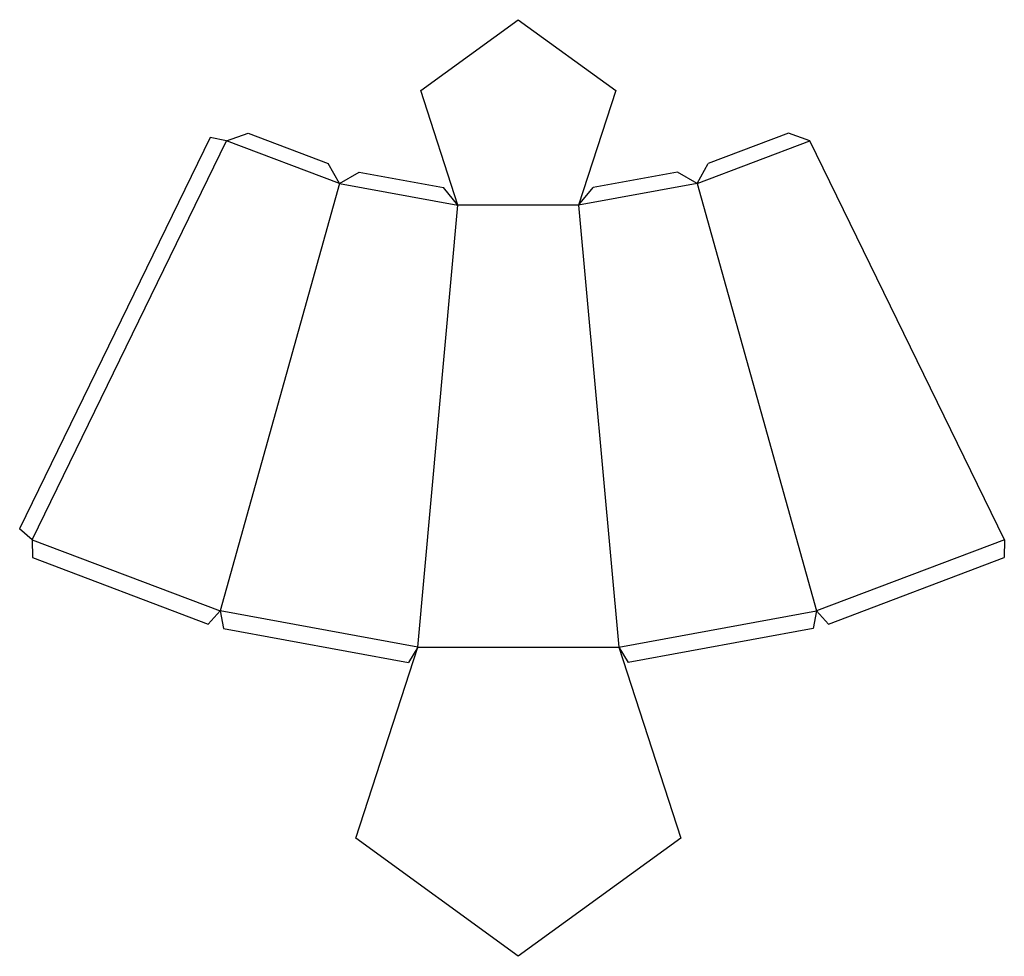
# Model space of a CAD drawing. Extents: x 2 to 1227, y -527 to 638.
import ezdxf

# ---------------------------------------------------------------- set-up
doc = ezdxf.new("R2010")
doc.units = 0
doc.header["$MEASUREMENT"] = 0
for name, color, linetype in [('CREASE', 7, 'CONTINUOUS'), ('CRSSERVLAY_T5000_00_99_072', 7, 'CONTINUOUS'), ('THRU-CUT', 7, 'CONTINUOUS')]:
    doc.layers.add(name, color=color, linetype=linetype)

msp = doc.modelspace()

# ---------------------------------------------------------------- linework, layer by layer
at = {"layer": 'CREASE', "color": 3}
for p, q in [((400.1, 434.5), (259.8, 487.7)), ((845.2, 434.5), (985.4, 487.7)), ((1227.3, -8.8), (985.4, 487.7)), ((400.1, 434.5), (547.6, 407.5)), ((845.2, 434.5), (697.6, 407.5)), ((697.6, 407.5), (547.6, 407.5)), ((18, -8.8), (251.7, -97.4)), ((1227.3, -8.8), (993.5, -97.4)), ((497.6, -142.5), (251.7, -97.4)), ((747.6, -142.5), (993.5, -97.4)), ((497.6, -142.5), (747.6, -142.5))]:
    msp.add_line(p, q, dxfattribs=at)
at = {"layer": 'CRSSERVLAY_T5000_00_99_072', "color": 3}
for p, q in [((18, -8.8), (259.8, 487.7)), ((400.1, 434.5), (251.7, -97.4)), ((845.2, 434.5), (993.5, -97.4)), ((497.6, -142.5), (547.6, 407.5)), ((697.6, 407.5), (747.6, -142.5))]:
    msp.add_line(p, q, dxfattribs=at)
at = {"layer": 'THRU-CUT', "color": 5}
for p, q in [((501.3, 550.1), (622.6, 638.3)), ((622.6, 638.3), (744, 550.1)), ((547.6, 407.5), (501.3, 550.1)), ((744, 550.1), (697.6, 407.5)), ((239.5, 491.7), (2.3, 4.8)), ((259.8, 487.7), (239.5, 491.7)), ((259.8, 487.7), (286.7, 497.2)), ((286.7, 497.2), (386.3, 459.4)), ((958.6, 497.2), (859, 459.4)), ((985.4, 487.7), (958.6, 497.2)), ((400.1, 434.5), (386.3, 459.4)), ((845.2, 434.5), (859, 459.4)), ((400.1, 434.5), (424.8, 448.7)), ((424.8, 448.7), (529.5, 429.4)), ((820.5, 448.7), (715.7, 429.4)), ((845.2, 434.5), (820.5, 448.7)), ((547.6, 407.5), (529.5, 429.4)), ((697.6, 407.5), (715.7, 429.4)), ((18, -8.8), (2.3, 4.8)), ((18, -8.8), (18.2, -31.1)), ((1227.3, -8.8), (1227, -31.1)), ((18.2, -31.1), (236.7, -114)), ((1008.5, -114), (1227, -31.1)), ((251.7, -97.4), (236.7, -114)), ((251.7, -97.4), (256, -119.4)), ((993.5, -97.4), (989.3, -119.4)), ((993.5, -97.4), (1008.5, -114)), ((256, -119.4), (485.9, -161.5)), ((989.3, -119.4), (759.4, -161.5)), ((420.4, -380.3), (497.6, -142.5)), ((497.6, -142.5), (485.9, -161.5)), ((747.6, -142.5), (759.4, -161.5)), ((747.6, -142.5), (824.9, -380.3)), ((622.6, -527.2), (420.4, -380.3)), ((824.9, -380.3), (622.6, -527.2))]:
    msp.add_line(p, q, dxfattribs=at)

doc.saveas('drawing.dxf')
